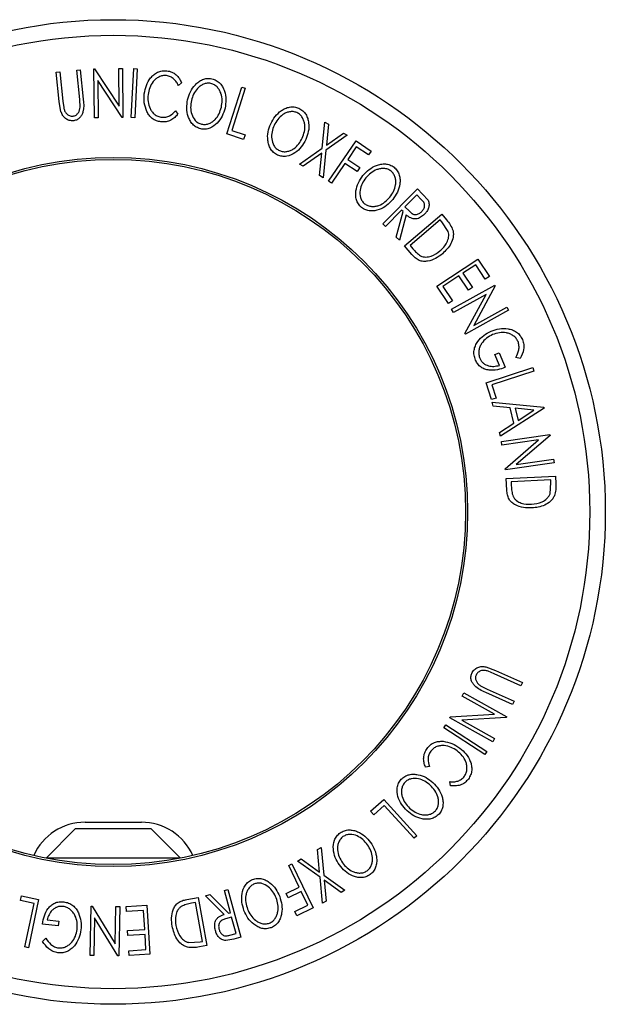
# Model space of a CAD drawing. Extents: x 5 to 292, y 5 to 205.
# Drawn here: x 61 to 65, y 67 to 74 of the extents above; entities that cross this region are included whole.
import ezdxf

# ---------------------------------------------------------------- set-up
doc = ezdxf.new("R2010")
doc.units = 0
doc.layers.get('0').update_dxf_attribs({"linetype": 'CONTINUOUS'})

msp = doc.modelspace()

# ---------------------------------------------------------------- linework, layer by layer
at = {"color": 7, "linetype": 'CONTINUOUS'}
for p, q in [((60.9179, 73.4252), (60.9437, 73.4278)), ((60.939, 73.217), (60.9179, 73.4252)), ((60.9437, 73.4278), (60.9648, 73.2196)), ((61.0629, 73.4399), (61.0886, 73.4426)), ((61.084, 73.2317), (61.0629, 73.4399)), ((61.0886, 73.4426), (61.1097, 73.2343)), ((61.1888, 73.1015), (61.1846, 73.4496)), ((61.1846, 73.4496), (61.1902, 73.4496)), ((61.1902, 73.4496), (61.3649, 73.1852)), ((61.3616, 73.4517), (61.3871, 73.452)), ((61.3649, 73.1852), (61.3616, 73.4517)), ((61.3871, 73.452), (61.3913, 73.1039)), ((61.4495, 73.1028), (61.4671, 73.4509)), ((61.4671, 73.4509), (61.4929, 73.4496)), ((61.4929, 73.4496), (61.4753, 73.1015)), ((61.3855, 73.1038), (61.2122, 73.3649)), ((61.2122, 73.3649), (61.2155, 73.1018)), ((61.8071, 73.3491), (61.7843, 73.3306)), ((62.1281, 72.9868), (62.2347, 73.3188)), ((62.2347, 73.3188), (62.2594, 73.3108)), ((62.2594, 73.3108), (62.1631, 73.0109)), ((60.9511, 73.1448), (60.939, 73.217)), ((60.9648, 73.2196), (60.9706, 73.1736)), ((61.0868, 73.1775), (61.084, 73.2317)), ((61.7632, 73.1512), (61.7812, 73.1282)), ((61.2155, 73.1018), (61.1888, 73.1015)), ((61.3913, 73.1039), (61.3855, 73.1038)), ((61.4753, 73.1015), (61.4495, 73.1028)), ((62.8053, 72.8869), (62.8238, 73.0706)), ((62.8238, 73.0706), (62.8498, 73.0554)), ((62.8498, 73.0554), (62.8349, 72.9076)), ((62.2469, 72.9486), (62.1281, 72.9868)), ((62.1631, 73.0109), (62.2572, 72.9807)), ((62.2572, 72.9807), (62.2469, 72.9486)), ((62.9824, 72.9783), (62.8316, 72.8716)), ((62.8349, 72.9076), (62.9566, 72.9932)), ((62.9566, 72.9932), (62.9824, 72.9783)), ((62.8499, 72.6516), (63.0448, 72.9385)), ((63.0448, 72.9385), (63.1514, 72.866)), ((62.6445, 72.7736), (62.8053, 72.8869)), ((62.8018, 72.8505), (62.6705, 72.7585)), ((62.7863, 72.6912), (62.8018, 72.8505)), ((62.8316, 72.8716), (62.8123, 72.676)), ((63.0467, 72.8959), (62.9858, 72.8062)), ((63.1322, 72.8378), (63.0467, 72.8959)), ((63.1514, 72.866), (63.1322, 72.8378)), ((62.6705, 72.7585), (62.6445, 72.7736)), ((62.9665, 72.7779), (62.871, 72.6373)), ((63.052, 72.7198), (62.9665, 72.7779)), ((62.9858, 72.8062), (63.0713, 72.7481)), ((62.8123, 72.676), (62.7863, 72.6912)), ((63.0713, 72.7481), (63.052, 72.7198)), ((62.871, 72.6373), (62.8499, 72.6516)), ((63.2353, 72.3491), (63.481, 72.5973)), ((63.4753, 72.5548), (63.3918, 72.4705)), ((63.5076, 72.5229), (63.4753, 72.5548)), ((63.481, 72.5973), (63.5176, 72.5611)), ((63.5176, 72.5611), (63.5556, 72.5167)), ((63.3679, 72.4464), (63.2537, 72.331)), ((63.3301, 72.2554), (63.3784, 72.436)), ((63.401, 72.4136), (63.3528, 72.2329)), ((63.3784, 72.436), (63.3679, 72.4464)), ((63.3885, 72.1938), (63.6527, 72.4179)), ((63.3918, 72.4705), (63.4231, 72.4389)), ((63.6527, 72.4179), (63.6873, 72.3771)), ((63.2537, 72.331), (63.2353, 72.3491)), ((63.643, 72.3773), (63.4294, 72.1961)), ((63.6548, 72.3634), (63.643, 72.3773)), ((63.6988, 72.2961), (63.6548, 72.3634)), ((63.3528, 72.2329), (63.3301, 72.2554)), ((63.4415, 72.1312), (63.3885, 72.1938)), ((63.4294, 72.1961), (63.4487, 72.1734)), ((63.6185, 71.9068), (63.9086, 72.0994)), ((63.9086, 72.0994), (63.9908, 71.9757)), ((63.8944, 72.0588), (63.8037, 71.9986)), ((63.8037, 71.9986), (63.8709, 71.8974)), ((63.9622, 71.9567), (63.8944, 72.0588)), ((63.7753, 71.9797), (63.6615, 71.9042)), ((63.8426, 71.8785), (63.7753, 71.9797)), ((63.9908, 71.9757), (63.9622, 71.9567)), ((63.7002, 71.7839), (63.6185, 71.9068)), ((63.6615, 71.9042), (63.7288, 71.8029)), ((63.723, 71.7446), (64.0292, 71.9137)), ((63.8709, 71.8974), (63.8426, 71.8785)), ((64.0319, 71.9088), (63.8803, 71.6294)), ((64.0292, 71.9137), (64.0319, 71.9088)), ((63.7288, 71.8029), (63.7002, 71.7839)), ((63.9673, 71.8491), (63.7359, 71.7214)), ((63.818, 71.5726), (63.9673, 71.8491)), ((63.7359, 71.7214), (63.723, 71.7446)), ((64.127, 71.7366), (63.8208, 71.5675)), ((63.8803, 71.6294), (64.1147, 71.7588)), ((64.1147, 71.7588), (64.127, 71.7366)), ((63.8208, 71.5675), (63.818, 71.5726)), ((64.0296, 71.4218), (64.0603, 71.4349)), ((64.0603, 71.4349), (64.1037, 71.332)), ((64.0617, 71.3458), (64.0296, 71.4218)), ((64.2104, 71.3937), (64.1792, 71.4023)), ((63.9676, 71.2217), (64.2995, 71.3297)), ((64.3076, 71.305), (64.0077, 71.2075)), ((64.2995, 71.3297), (64.3076, 71.305)), ((64.0062, 71.103), (63.9676, 71.2217)), ((64.0077, 71.2075), (64.0382, 71.1134)), ((64.0382, 71.1134), (64.0062, 71.103)), ((64.0181, 71.0573), (64.0113, 71.0854)), ((64.0113, 71.0854), (64.3785, 71.0484)), ((64.1389, 71.0449), (64.0181, 71.0573)), ((64.38, 71.0423), (64.0699, 70.8432)), ((64.1652, 70.9366), (64.1389, 71.0449)), ((64.3074, 71.028), (64.1743, 71.0415)), ((64.1743, 71.0415), (64.1952, 70.9556)), ((64.1952, 70.9556), (64.3074, 71.028)), ((64.3785, 71.0484), (64.38, 71.0423)), ((64.0633, 70.8702), (64.1652, 70.9366)), ((64.0699, 70.8432), (64.0633, 70.8702)), ((64.0761, 70.8054), (64.421, 70.8551)), ((64.0799, 70.779), (64.0761, 70.8054)), ((64.3406, 70.8166), (64.0799, 70.779)), ((64.1041, 70.6112), (64.3406, 70.8166)), ((64.4218, 70.8496), (64.1822, 70.6422)), ((64.421, 70.8551), (64.4218, 70.8496)), ((64.1822, 70.6422), (64.4462, 70.6803)), ((64.4462, 70.6803), (64.4498, 70.6552)), ((64.105, 70.6054), (64.1041, 70.6112)), ((64.4498, 70.6552), (64.105, 70.6054)), ((64.111, 70.5433), (64.4591, 70.5603)), ((64.115, 70.4612), (64.111, 70.5433)), ((64.4264, 70.534), (64.1451, 70.5202)), ((64.4273, 70.5157), (64.4264, 70.534)), ((64.4591, 70.5603), (64.4617, 70.5069)), ((64.1451, 70.5202), (64.1465, 70.4904)), ((64.4212, 70.4355), (64.4273, 70.5157)), ((63.9665, 69.2081), (64.035, 69.1825)), ((64.0244, 69.1589), (63.9817, 69.1769)), ((64.2153, 69.073), (64.0244, 69.1589)), ((64.035, 69.1825), (64.2259, 69.0967)), ((63.927, 69.0742), (63.9753, 69.0496)), ((64.2259, 69.0967), (64.2153, 69.073)), ((63.7971, 69.0007), (63.8101, 69.0239)), ((64.0266, 68.8719), (63.7971, 69.0007)), ((63.8101, 69.0239), (64.1137, 68.8535)), ((64.1556, 68.9401), (63.9647, 69.026)), ((63.9753, 69.0496), (64.1662, 68.9637)), ((64.1662, 68.9637), (64.1556, 68.9401)), ((63.711, 68.8473), (63.7138, 68.8524)), ((63.7138, 68.8524), (64.0266, 68.8719)), ((64.1109, 68.8486), (63.7946, 68.8296)), ((64.1137, 68.8535), (64.1109, 68.8486)), ((63.6669, 68.7758), (63.681, 68.7975)), ((63.681, 68.7975), (63.9736, 68.6082)), ((64.0146, 68.6769), (63.711, 68.8473)), ((63.7946, 68.8296), (64.0271, 68.6991)), ((63.9595, 68.5865), (63.6669, 68.7758)), ((64.0271, 68.6991), (64.0146, 68.6769)), ((63.9736, 68.6082), (63.9595, 68.5865)), ((63.566, 68.5016), (63.5371, 68.4975)), ((63.7154, 68.3646), (63.7108, 68.3936)), ((63.1487, 68.184), (63.2412, 68.2678)), ((63.2445, 68.2254), (63.1713, 68.1591)), ((63.2412, 68.2678), (63.4754, 68.0095)), ((63.4562, 67.9921), (63.2445, 68.2254)), ((63.1713, 68.1591), (63.1487, 68.184)), ((61.1224, 68.106), (61.5224, 68.106)), ((61.0531, 68.0585), (60.8464, 67.8517)), ((61.5461, 68.0585), (61.0531, 68.0585)), ((61.5916, 68.0585), (61.5461, 68.0585)), ((61.7984, 67.8517), (61.5916, 68.0585)), ((63.4754, 68.0095), (63.4562, 67.9921)), ((62.7723, 67.9122), (62.7984, 67.9272)), ((62.7863, 67.7525), (62.7723, 67.9122)), ((62.7984, 67.9272), (62.816, 67.7313)), ((61.7181, 67.8515), (60.8476, 67.8515)), ((61.7971, 67.8515), (61.7181, 67.8515)), ((62.5671, 67.7991), (62.59, 67.8103)), ((62.59, 67.8103), (62.741, 67.4981)), ((62.63, 67.8307), (62.6561, 67.8456)), ((62.7897, 67.7162), (62.63, 67.8307)), ((62.6561, 67.8456), (62.7863, 67.7525)), ((62.6411, 67.6462), (62.5671, 67.7991)), ((62.816, 67.7313), (62.9659, 67.6234)), ((62.8067, 67.5322), (62.7897, 67.7162)), ((62.9398, 67.6085), (62.8191, 67.6953)), ((62.8191, 67.6953), (62.8325, 67.547)), ((61.9759, 67.5841), (62.0068, 67.5926)), ((62.0068, 67.5926), (62.139, 67.4604)), ((62.1104, 67.6209), (62.1353, 67.6278)), ((62.1533, 67.4643), (62.1104, 67.6209)), ((62.1353, 67.6278), (62.2274, 67.2909)), ((62.548, 67.6012), (62.6411, 67.6462)), ((62.5629, 67.5703), (62.548, 67.6012)), ((62.656, 67.6153), (62.5629, 67.5703)), ((62.7032, 67.5177), (62.656, 67.6153)), ((62.9659, 67.6234), (62.9398, 67.6085)), ((60.6637, 67.5503), (60.6707, 67.5832)), ((60.7605, 67.5297), (60.6637, 67.5503)), ((60.6707, 67.5832), (60.7929, 67.5573)), ((60.6949, 67.2212), (60.7605, 67.5297)), ((60.7929, 67.5573), (60.7203, 67.2158)), ((61.8436, 67.5582), (61.9242, 67.5728)), ((61.9057, 67.5362), (61.8764, 67.5308)), ((61.9558, 67.2606), (61.9057, 67.5362)), ((61.9242, 67.5728), (61.9862, 67.2319)), ((62.1084, 67.452), (61.9759, 67.5841)), ((62.8325, 67.547), (62.8067, 67.5322)), ((61.159, 67.1619), (61.1657, 67.5115)), ((61.1657, 67.5115), (61.1715, 67.5114)), ((61.1715, 67.5114), (61.3363, 67.2438)), ((61.3363, 67.2438), (61.3414, 67.5081)), ((61.3414, 67.5081), (61.368, 67.5076)), ((61.368, 67.5076), (61.3613, 67.1579)), ((61.4134, 67.5078), (61.5606, 67.5171)), ((61.4156, 67.4735), (61.4134, 67.5078)), ((61.5369, 67.4811), (61.4156, 67.4735)), ((61.5454, 67.3448), (61.5369, 67.4811)), ((61.5606, 67.5171), (61.5824, 67.1695)), ((62.139, 67.4604), (62.1533, 67.4643)), ((62.6101, 67.4727), (62.7032, 67.5177)), ((62.6249, 67.442), (62.6101, 67.4727)), ((62.741, 67.4981), (62.6249, 67.442)), ((60.931, 67.3704), (60.8203, 67.3842)), ((60.8532, 67.4138), (60.9351, 67.4036)), ((60.9351, 67.4036), (60.931, 67.3704)), ((61.1895, 67.4291), (61.1844, 67.1614)), ((61.3557, 67.1581), (61.1895, 67.4291)), ((62.1622, 67.4316), (62.1192, 67.4203)), ((62.1935, 67.3171), (62.1622, 67.4316)), ((61.4241, 67.3372), (61.5454, 67.3448)), ((61.4263, 67.3032), (61.4241, 67.3372)), ((62.1496, 67.3051), (62.1935, 67.3171)), ((60.8204, 67.261), (60.8434, 67.2838)), ((61.5476, 67.3108), (61.4263, 67.3032)), ((61.5544, 67.2022), (61.5476, 67.3108)), ((61.8577, 67.2528), (61.9379, 67.2573)), ((61.9379, 67.2573), (61.9558, 67.2606)), ((62.1778, 67.2773), (62.1203, 67.2666)), ((62.2274, 67.2909), (62.1778, 67.2773)), ((60.7203, 67.2158), (60.6949, 67.2212)), ((61.432, 67.1945), (61.5544, 67.2022)), ((61.4341, 67.1602), (61.432, 67.1945)), ((61.9862, 67.2319), (61.9336, 67.2223)), ((61.1844, 67.1614), (61.159, 67.1619)), ((61.3613, 67.1579), (61.3557, 67.1581)), ((61.5824, 67.1695), (61.4341, 67.1602))]:
    msp.add_line(p, q, dxfattribs=at)
for radius in [3.4913, 3.3807, 2.5145, 2.5]:
    msp.add_circle((61.3224, 70.306), radius, dxfattribs=at)
for centre, start, end in [((61.1224, 67.706), 90, 155.70366), ((61.5224, 67.706), 24.29634, 90)]:
    msp.add_arc(centre, 0.4, start, end, dxfattribs=at)
for points, knots in [([(61.5425, 73.2723), (61.5462, 73.2923), (61.5536, 73.332), (61.5795, 73.3774), (61.6089, 73.4076), (61.636, 73.4258), (61.6686, 73.4359), (61.6913, 73.4353), (61.7027, 73.435)], [0, 0, 0, 0, 0.250243, 0.498186, 0.623593, 0.749185, 0.874335, 1, 1, 1, 1]), ([(61.6991, 73.401), (61.6899, 73.401), (61.6715, 73.401), (61.6457, 73.3916), (61.6233, 73.3774), (61.5988, 73.3527), (61.5784, 73.315), (61.5723, 73.2824), (61.5693, 73.2661)], [0, 0, 0, 0, 0.12388, 0.247594, 0.373227, 0.499462, 0.748564, 1, 1, 1, 1]), ([(61.7843, 73.3306), (61.7802, 73.3389), (61.7721, 73.3555), (61.7538, 73.3776), (61.7286, 73.3942), (61.7089, 73.3988), (61.6991, 73.401)], [0, 0, 0, 0, 0.249356, 0.498432, 0.748914, 1, 1, 1, 1]), ([(61.7027, 73.435), (61.7149, 73.4326), (61.7391, 73.4277), (61.7696, 73.4069), (61.7928, 73.3802), (61.8023, 73.3595), (61.8071, 73.3491)], [0, 0, 0, 0, 0.249623, 0.499518, 0.749214, 1, 1, 1, 1]), ([(61.8501, 73.2295), (61.8559, 73.2488), (61.8673, 73.2871), (61.8966, 73.3297), (61.9276, 73.3576), (61.9555, 73.3737), (61.988, 73.3826), (62.0106, 73.3801), (62.0219, 73.3788)], [0, 0, 0, 0, 0.249534, 0.497522, 0.623039, 0.748425, 0.873885, 1, 1, 1, 1]), ([(62.0155, 73.3454), (62.0063, 73.3463), (61.9879, 73.3481), (61.9619, 73.3403), (61.9391, 73.3276), (61.9135, 73.3052), (61.8903, 73.2703), (61.8809, 73.2391), (61.8763, 73.2236)], [0, 0, 0, 0, 0.126034, 0.251609, 0.376103, 0.501613, 0.751226, 1, 1, 1, 1]), ([(62.0893, 73.1765), (62.0918, 73.1925), (62.0969, 73.2246), (62.0907, 73.2661), (62.077, 73.2971), (62.0616, 73.3182), (62.0414, 73.3362), (62.0241, 73.3424), (62.0155, 73.3454)], [0, 0, 0, 0, 0.249833, 0.499002, 0.624389, 0.749487, 0.875, 1, 1, 1, 1]), ([(62.0219, 73.3788), (62.0327, 73.3752), (62.0542, 73.3681), (62.0808, 73.3471), (62.0994, 73.3205), (62.1164, 73.282), (62.1248, 73.2305), (62.1184, 73.1906), (62.1152, 73.1706)], [0, 0, 0, 0, 0.125412, 0.249919, 0.375159, 0.50077, 0.749256, 1, 1, 1, 1]), ([(61.5608, 73.1456), (61.5531, 73.1662), (61.5378, 73.2076), (61.5409, 73.2507), (61.5425, 73.2723)], [0, 0, 0, 0, 0.499587, 1, 1, 1, 1]), ([(61.5693, 73.2661), (61.5684, 73.2494), (61.5667, 73.2162), (61.5784, 73.1749), (61.5959, 73.1451), (61.6141, 73.1254), (61.6383, 73.111), (61.6567, 73.1072), (61.6659, 73.1052)], [0, 0, 0, 0, 0.250037, 0.497878, 0.623252, 0.748888, 0.874214, 1, 1, 1, 1]), ([(61.1097, 73.2343), (61.1128, 73.2037), (61.1167, 73.1654), (61.0997, 73.122), (61.0866, 73.1022), (61.0669, 73.0863), (61.0502, 73.0825), (61.0418, 73.0806)], [0, 0, 0, 0, 0.498787, 0.624318, 0.749614, 0.87438, 1, 1, 1, 1]), ([(61.9425, 73.0229), (61.9318, 73.0265), (61.9104, 73.0337), (61.8844, 73.0549), (61.8662, 73.0812), (61.8496, 73.1192), (61.8409, 73.17), (61.847, 73.2096), (61.8501, 73.2295)], [0, 0, 0, 0, 0.125444, 0.250234, 0.375631, 0.501089, 0.749499, 1, 1, 1, 1]), ([(61.8763, 73.2236), (61.8737, 73.2075), (61.8686, 73.1755), (61.8766, 73.1266), (61.896, 73.0882), (61.9234, 73.0649), (61.9406, 73.059), (61.9493, 73.056)], [0, 0, 0, 0, 0.250688, 0.499892, 0.749668, 0.87476, 1, 1, 1, 1]), ([(62.4393, 73.0592), (62.449, 73.0768), (62.4683, 73.112), (62.5056, 73.1479), (62.5418, 73.1688), (62.5726, 73.1787), (62.6063, 73.1808), (62.6278, 73.1736), (62.6386, 73.17)], [0, 0, 0, 0, 0.24975, 0.497901, 0.623505, 0.748873, 0.874203, 1, 1, 1, 1]), ([(61.0418, 73.0806), (61.0365, 73.0803), (61.0259, 73.0797), (61.0051, 73.0837), (60.9821, 73.096), (60.9621, 73.1183), (60.9548, 73.136), (60.9511, 73.1448)], [0, 0, 0, 0, 0.125263, 0.250078, 0.499845, 0.749673, 1, 1, 1, 1]), ([(60.9706, 73.1736), (60.9724, 73.1659), (60.976, 73.1507), (60.989, 73.1299), (61.0071, 73.1185), (61.0237, 73.1129), (61.0326, 73.1132), (61.037, 73.1133)], [0, 0, 0, 0, 0.249768, 0.498408, 0.747943, 0.873718, 1, 1, 1, 1]), ([(61.037, 73.1133), (61.0409, 73.114), (61.0486, 73.1154), (61.0623, 73.1229), (61.0752, 73.1367), (61.0839, 73.1566), (61.0858, 73.1705), (61.0868, 73.1775)], [0, 0, 0, 0, 0.125368, 0.250769, 0.500274, 0.749532, 1, 1, 1, 1]), ([(61.6605, 73.0728), (61.6494, 73.0748), (61.6274, 73.0788), (61.5984, 73.0956), (61.5759, 73.1186), (61.5658, 73.1366), (61.5608, 73.1456)], [0, 0, 0, 0, 0.250551, 0.500437, 0.749718, 1, 1, 1, 1]), ([(61.7812, 73.1282), (61.774, 73.1198), (61.7596, 73.103), (61.7312, 73.0834), (61.697, 73.0717), (61.6727, 73.0724), (61.6605, 73.0728)], [0, 0, 0, 0, 0.249755, 0.498654, 0.748587, 1, 1, 1, 1]), ([(61.6659, 73.1052), (61.6757, 73.1049), (61.6953, 73.1043), (61.7318, 73.1182), (61.7507, 73.138), (61.7632, 73.1512)], [0, 0, 0, 0, 0.250122, 0.500672, 1, 1, 1, 1]), ([(62.1152, 73.1706), (62.1094, 73.1512), (62.0978, 73.1126), (62.0623, 73.0623), (62.0198, 73.0297), (61.9763, 73.0188), (61.9538, 73.0215), (61.9425, 73.0229)], [0, 0, 0, 0, 0.250745, 0.499342, 0.749558, 0.874602, 1, 1, 1, 1]), ([(61.9493, 73.056), (61.9585, 73.0551), (61.9769, 73.0532), (62.0032, 73.0605), (62.0263, 73.0728), (62.0521, 73.0948), (62.0752, 73.1297), (62.0846, 73.1609), (62.0893, 73.1765)], [0, 0, 0, 0, 0.126074, 0.251736, 0.376593, 0.502153, 0.751563, 1, 1, 1, 1]), ([(62.6255, 73.1387), (62.6167, 73.1414), (62.5991, 73.1469), (62.5719, 73.1446), (62.5469, 73.1369), (62.5172, 73.1203), (62.4873, 73.0907), (62.4716, 73.0621), (62.4638, 73.0479)], [0, 0, 0, 0, 0.12601, 0.251591, 0.376141, 0.501653, 0.751236, 1, 1, 1, 1]), ([(62.6635, 72.9578), (62.6692, 72.9731), (62.6807, 73.0035), (62.6833, 73.0455), (62.676, 73.0787), (62.6652, 73.1025), (62.649, 73.1243), (62.6333, 73.1339), (62.6255, 73.1387)], [0, 0, 0, 0, 0.249937, 0.499052, 0.624415, 0.749536, 0.875024, 1, 1, 1, 1]), ([(62.6386, 73.17), (62.6485, 73.1643), (62.6682, 73.1529), (62.69, 73.1268), (62.7028, 73.0969), (62.7117, 73.0557), (62.7095, 73.0034), (62.6951, 72.9656), (62.6878, 72.9466)], [0, 0, 0, 0, 0.125519, 0.250014, 0.37527, 0.501043, 0.749512, 1, 1, 1, 1]), ([(62.488, 72.8375), (62.4782, 72.8432), (62.4588, 72.8546), (62.4374, 72.8807), (62.4249, 72.9102), (62.4163, 72.9509), (62.418, 73.0026), (62.4322, 73.0403), (62.4393, 73.0592)], [0, 0, 0, 0, 0.125238, 0.24986, 0.375193, 0.500778, 0.749395, 1, 1, 1, 1]), ([(62.4638, 73.0479), (62.458, 73.0327), (62.4464, 73.0023), (62.4443, 72.9526), (62.4556, 72.911), (62.4778, 72.8826), (62.4935, 72.8732), (62.5013, 72.8686)], [0, 0, 0, 0, 0.250683, 0.499891, 0.749672, 0.874748, 1, 1, 1, 1]), ([(62.6878, 72.9466), (62.6781, 72.9288), (62.6588, 72.8934), (62.6136, 72.8514), (62.5652, 72.8281), (62.5203, 72.8266), (62.4988, 72.8338), (62.488, 72.8375)], [0, 0, 0, 0, 0.250668, 0.499176, 0.749288, 0.874335, 1, 1, 1, 1]), ([(62.5013, 72.8686), (62.5101, 72.8657), (62.5278, 72.8599), (62.5551, 72.8616), (62.5803, 72.8689), (62.6101, 72.8853), (62.64, 72.9149), (62.6557, 72.9435), (62.6635, 72.9578)], [0, 0, 0, 0, 0.1260552, 0.2516898, 0.3763997, 0.5019505, 0.7514393, 1, 1, 1, 1]), ([(63.0939, 72.6922), (63.1076, 72.707), (63.1351, 72.7364), (63.1802, 72.7619), (63.2205, 72.7734), (63.2527, 72.7756), (63.286, 72.7694), (63.3051, 72.757), (63.3147, 72.7508)], [0, 0, 0, 0, 0.249587, 0.497754, 0.623331, 0.748597, 0.874005, 1, 1, 1, 1]), ([(63.0844, 72.4652), (63.0764, 72.4732), (63.0604, 72.4892), (63.0465, 72.5199), (63.0419, 72.5517), (63.0441, 72.5933), (63.059, 72.6428), (63.0822, 72.6757), (63.0939, 72.6922)], [0, 0, 0, 0, 0.125312, 0.249985, 0.375356, 0.500838, 0.749275, 1, 1, 1, 1]), ([(63.2941, 72.7236), (63.2862, 72.7285), (63.2706, 72.7384), (63.2435, 72.7427), (63.2174, 72.7412), (63.1845, 72.7323), (63.1479, 72.7113), (63.1257, 72.6873), (63.1146, 72.6753)], [0, 0, 0, 0, 0.125654, 0.251107, 0.376162, 0.501628, 0.751215, 1, 1, 1, 1]), ([(63.2847, 72.5387), (63.2942, 72.552), (63.313, 72.5786), (63.3261, 72.6186), (63.3276, 72.6526), (63.3232, 72.6784), (63.313, 72.7036), (63.3004, 72.7169), (63.2941, 72.7236)], [0, 0, 0, 0, 0.249979, 0.499103, 0.624444, 0.749578, 0.875042, 1, 1, 1, 1]), ([(63.3147, 72.7508), (63.3228, 72.7428), (63.339, 72.7268), (63.3535, 72.696), (63.3583, 72.6638), (63.3561, 72.6217), (63.3407, 72.5716), (63.3172, 72.5385), (63.3053, 72.5219)], [0, 0, 0, 0, 0.125267, 0.249664, 0.374897, 0.500612, 0.749184, 1, 1, 1, 1]), ([(63.1146, 72.6753), (63.1052, 72.662), (63.0862, 72.6355), (63.0716, 72.5879), (63.0717, 72.5447), (63.086, 72.5115), (63.0988, 72.4985), (63.1052, 72.492)], [0, 0, 0, 0, 0.250712, 0.499895, 0.749666, 0.874756, 1, 1, 1, 1]), ([(63.3053, 72.5219), (63.2915, 72.5071), (63.2639, 72.4776), (63.2097, 72.4479), (63.1571, 72.4371), (63.113, 72.4465), (63.094, 72.459), (63.0844, 72.4652)], [0, 0, 0, 0, 0.250519, 0.498972, 0.749069, 0.874266, 1, 1, 1, 1]), ([(63.1052, 72.492), (63.1131, 72.487), (63.1289, 72.4772), (63.1558, 72.4721), (63.182, 72.473), (63.215, 72.4817), (63.2513, 72.5028), (63.2736, 72.5267), (63.2847, 72.5387)], [0, 0, 0, 0, 0.126073, 0.251721, 0.376531, 0.502073, 0.751541, 1, 1, 1, 1]), ([(63.5115, 72.4366), (63.5165, 72.4426), (63.5242, 72.4517), (63.5301, 72.4666), (63.5324, 72.4786), (63.5313, 72.4914), (63.5231, 72.5071), (63.5138, 72.5165), (63.5076, 72.5229)], [0, 0, 0, 0, 0.248806, 0.373847, 0.499091, 0.624209, 0.749169, 1, 1, 1, 1]), ([(63.5556, 72.5167), (63.5576, 72.5123), (63.5615, 72.5034), (63.564, 72.4845), (63.5601, 72.4616), (63.5484, 72.4373), (63.5365, 72.4242), (63.5306, 72.4176)], [0, 0, 0, 0, 0.125061, 0.249972, 0.499735, 0.749521, 1, 1, 1, 1]), ([(63.5306, 72.4176), (63.5218, 72.4099), (63.5043, 72.3945), (63.4759, 72.3833), (63.4512, 72.3841), (63.4266, 72.3924), (63.4113, 72.4051), (63.401, 72.4136)], [0, 0, 0, 0, 0.2511258, 0.4990162, 0.6228059, 0.7468294, 1, 1, 1, 1]), ([(63.4231, 72.4389), (63.4297, 72.4327), (63.4396, 72.4234), (63.4559, 72.4156), (63.4688, 72.4145), (63.481, 72.417), (63.4961, 72.4233), (63.5054, 72.4313), (63.5115, 72.4366)], [0, 0, 0, 0, 0.250721, 0.375968, 0.500965, 0.620152, 0.750135, 1, 1, 1, 1]), ([(63.6873, 72.3771), (63.6966, 72.3661), (63.7152, 72.3441), (63.7265, 72.318), (63.7322, 72.305)], [0, 0, 0, 0, 0.5020441, 1, 1, 1, 1]), ([(63.6404, 72.157), (63.6592, 72.1753), (63.6873, 72.2027), (63.7021, 72.2478), (63.7036, 72.2754), (63.7004, 72.2892), (63.6988, 72.2961)], [0, 0, 0, 0, 0.49892, 0.748921, 0.874702, 1, 1, 1, 1]), ([(63.7322, 72.305), (63.7336, 72.2967), (63.7364, 72.2799), (63.7334, 72.2468), (63.7144, 72.1927), (63.6804, 72.1595), (63.6577, 72.1374)], [0, 0, 0, 0, 0.125175, 0.249828, 0.500684, 1, 1, 1, 1]), ([(63.6577, 72.1374), (63.642, 72.1255), (63.6107, 72.1019), (63.5633, 72.085), (63.5228, 72.0818), (63.4915, 72.0886), (63.4639, 72.107), (63.449, 72.1231), (63.4415, 72.1312)], [0, 0, 0, 0, 0.250441, 0.499241, 0.625495, 0.74979, 0.873895, 1, 1, 1, 1]), ([(63.4487, 72.1734), (63.4568, 72.1637), (63.4731, 72.1445), (63.4933, 72.1299), (63.5034, 72.1227)], [0, 0, 0, 0, 0.501716, 1, 1, 1, 1]), ([(63.5034, 72.1227), (63.5096, 72.1202), (63.5219, 72.1153), (63.5476, 72.1128), (63.5911, 72.1208), (63.6207, 72.1425), (63.6404, 72.157)], [0, 0, 0, 0, 0.1253009, 0.2504487, 0.5004365, 1, 1, 1, 1]), ([(63.9083, 71.514), (63.9215, 71.5301), (63.948, 71.5622), (63.9847, 71.5801), (64.0031, 71.589)], [0, 0, 0, 0, 0.499678, 1, 1, 1, 1]), ([(64.0031, 71.589), (64.0225, 71.5957), (64.0611, 71.6088), (64.1139, 71.6088), (64.1551, 71.598), (64.1844, 71.5828), (64.2097, 71.5595), (64.2204, 71.5391), (64.2258, 71.529)], [0, 0, 0, 0, 0.250134, 0.49824, 0.623668, 0.749164, 0.874339, 1, 1, 1, 1]), ([(64.1945, 71.5149), (64.1901, 71.5229), (64.1811, 71.5389), (64.1604, 71.5568), (64.1371, 71.5696), (64.1039, 71.5794), (64.0613, 71.5797), (64.03, 71.5695), (64.0143, 71.5644)], [0, 0, 0, 0, 0.1242, 0.248644, 0.374962, 0.501187, 0.749476, 1, 1, 1, 1]), ([(63.8923, 71.3838), (63.8884, 71.3951), (63.8806, 71.4177), (63.8813, 71.4533), (63.8909, 71.4861), (63.9025, 71.5047), (63.9083, 71.514)], [0, 0, 0, 0, 0.250377, 0.499984, 0.749428, 1, 1, 1, 1]), ([(64.0143, 71.5644), (63.9994, 71.5564), (63.9695, 71.5405), (63.9394, 71.509), (63.9228, 71.4778), (63.9159, 71.4514), (63.9147, 71.4233), (63.9202, 71.4051), (63.9229, 71.396)], [0, 0, 0, 0, 0.250498, 0.498914, 0.624717, 0.750579, 0.87518, 1, 1, 1, 1]), ([(64.1792, 71.4023), (64.1875, 71.4195), (64.1999, 71.4453), (64.2026, 71.4855), (64.1972, 71.5051), (64.1945, 71.5149)], [0, 0, 0, 0, 0.498613, 0.749836, 1, 1, 1, 1]), ([(64.2258, 71.529), (64.2296, 71.5174), (64.2372, 71.4942), (64.2353, 71.4456), (64.2203, 71.4144), (64.2104, 71.3937)], [0, 0, 0, 0, 0.2503, 0.500361, 1, 1, 1, 1]), ([(64.1037, 71.332), (64.0853, 71.3253), (64.0486, 71.312), (63.9987, 71.309), (63.9592, 71.3178), (63.9311, 71.3316), (63.9076, 71.3547), (63.8974, 71.3741), (63.8923, 71.3838)], [0, 0, 0, 0, 0.250776, 0.499197, 0.624517, 0.749551, 0.874333, 1, 1, 1, 1]), ([(63.9229, 71.396), (63.9262, 71.3895), (63.9326, 71.3766), (63.9476, 71.3609), (63.9652, 71.3497), (63.9905, 71.3401), (64.0239, 71.3367), (64.0491, 71.3427), (64.0617, 71.3458)], [0, 0, 0, 0, 0.125329, 0.250171, 0.375225, 0.500499, 0.74969, 1, 1, 1, 1]), ([(64.2913, 70.3344), (64.2715, 70.3346), (64.2322, 70.3348), (64.1841, 70.3501), (64.1498, 70.3721), (64.1289, 70.3965), (64.118, 70.4281), (64.116, 70.4501), (64.115, 70.4612)], [0, 0, 0, 0, 0.250047, 0.498559, 0.624544, 0.748897, 0.873522, 1, 1, 1, 1]), ([(64.1465, 70.4904), (64.1471, 70.4778), (64.1483, 70.4526), (64.1555, 70.4286), (64.1591, 70.4167)], [0, 0, 0, 0, 0.501971, 1, 1, 1, 1]), ([(64.4617, 70.5069), (64.4624, 70.4924), (64.4637, 70.4637), (64.4567, 70.436), (64.4532, 70.4223)], [0, 0, 0, 0, 0.502248, 1, 1, 1, 1]), ([(64.1591, 70.4167), (64.1626, 70.411), (64.1697, 70.3997), (64.1888, 70.3822), (64.228, 70.3615), (64.2649, 70.3609), (64.2895, 70.3605)], [0, 0, 0, 0, 0.126004, 0.251732, 0.501557, 1, 1, 1, 1]), ([(64.2895, 70.3605), (64.3156, 70.3635), (64.3548, 70.3681), (64.3942, 70.395), (64.4123, 70.4161), (64.4183, 70.4291), (64.4212, 70.4355)], [0, 0, 0, 0, 0.498935, 0.748919, 0.874696, 1, 1, 1, 1]), ([(64.4532, 70.4223), (64.4492, 70.4147), (64.4412, 70.3996), (64.4185, 70.3751), (64.3703, 70.3437), (64.3229, 70.3381), (64.2913, 70.3344)], [0, 0, 0, 0, 0.125118, 0.249897, 0.500276, 1, 1, 1, 1]), ([(63.8655, 69.1617), (63.8679, 69.1664), (63.8727, 69.1759), (63.8866, 69.1919), (63.9087, 69.2057), (63.938, 69.2118), (63.957, 69.2093), (63.9665, 69.2081)], [0, 0, 0, 0, 0.125263, 0.250078, 0.499845, 0.749673, 1, 1, 1, 1]), ([(63.9647, 69.026), (63.9367, 69.0386), (63.9015, 69.0544), (63.8724, 69.0908), (63.8619, 69.1121), (63.8579, 69.1371), (63.863, 69.1535), (63.8655, 69.1617)], [0, 0, 0, 0, 0.498787, 0.624318, 0.749614, 0.87438, 1, 1, 1, 1]), ([(63.8962, 69.1495), (63.8949, 69.1458), (63.8922, 69.1383), (63.892, 69.1228), (63.8975, 69.1047), (63.9103, 69.0872), (63.9214, 69.0786), (63.927, 69.0742)], [0, 0, 0, 0, 0.125368, 0.250769, 0.500274, 0.749532, 1, 1, 1, 1]), ([(63.9817, 69.1769), (63.9742, 69.1791), (63.9591, 69.1836), (63.9346, 69.1828), (63.9157, 69.1728), (63.9026, 69.1612), (63.8984, 69.1534), (63.8962, 69.1495)], [0, 0, 0, 0, 0.249768, 0.498408, 0.747943, 0.873718, 1, 1, 1, 1]), ([(63.5494, 68.6298), (63.5567, 68.6383), (63.5712, 68.6555), (63.6003, 68.6721), (63.6314, 68.6801), (63.652, 68.6798), (63.6624, 68.6797)], [0, 0, 0, 0, 0.250551, 0.5004375, 0.7497178, 1, 1, 1, 1]), ([(63.7624, 68.6121), (63.7484, 68.6212), (63.7205, 68.6393), (63.6789, 68.6498), (63.6444, 68.6495), (63.6182, 68.6436), (63.5936, 68.6299), (63.5811, 68.6159), (63.5748, 68.6089)], [0, 0, 0, 0, 0.250037, 0.497878, 0.623252, 0.748888, 0.874214, 1, 1, 1, 1]), ([(63.6624, 68.6797), (63.6841, 68.676), (63.7275, 68.6687), (63.7633, 68.6444), (63.7812, 68.6322)], [0, 0, 0, 0, 0.499587, 1, 1, 1, 1]), ([(63.5371, 68.4975), (63.5334, 68.508), (63.526, 68.5289), (63.5233, 68.5633), (63.5302, 68.5987), (63.543, 68.6194), (63.5494, 68.6298)], [0, 0, 0, 0, 0.249755, 0.498654, 0.748587, 1, 1, 1, 1]), ([(63.5748, 68.6089), (63.5697, 68.6005), (63.5593, 68.5838), (63.5531, 68.5453), (63.5609, 68.5191), (63.566, 68.5016)], [0, 0, 0, 0, 0.250122, 0.500672, 1, 1, 1, 1]), ([(63.8144, 68.4322), (63.819, 68.4402), (63.8282, 68.4561), (63.8329, 68.4831), (63.8318, 68.5097), (63.8227, 68.5432), (63.8003, 68.5798), (63.7751, 68.6013), (63.7624, 68.6121)], [0, 0, 0, 0, 0.12388, 0.247594, 0.373227, 0.499462, 0.748564, 1, 1, 1, 1]), ([(63.7812, 68.6322), (63.7966, 68.619), (63.8273, 68.5927), (63.8537, 68.5476), (63.8652, 68.507), (63.8674, 68.4744), (63.8599, 68.4412), (63.848, 68.4218), (63.8421, 68.4121)], [0, 0, 0, 0, 0.250243, 0.498186, 0.623593, 0.749185, 0.874335, 1, 1, 1, 1]), ([(63.3652, 68.4105), (63.3737, 68.4179), (63.3906, 68.4328), (63.422, 68.4448), (63.4539, 68.4474), (63.4951, 68.4428), (63.5435, 68.4249), (63.5747, 68.3998), (63.5904, 68.3872)], [0, 0, 0, 0, 0.125444, 0.250234, 0.375631, 0.501089, 0.749499, 1, 1, 1, 1]), ([(63.7108, 68.3936), (63.72, 68.393), (63.7385, 68.3918), (63.7668, 68.3966), (63.7937, 68.4101), (63.8075, 68.4248), (63.8144, 68.4322)], [0, 0, 0, 0, 0.249356, 0.498432, 0.748914, 1, 1, 1, 1]), ([(63.4068, 68.1871), (63.3929, 68.2018), (63.3653, 68.2311), (63.3394, 68.2871), (63.3325, 68.3402), (63.3448, 68.3833), (63.3584, 68.4014), (63.3652, 68.4105)], [0, 0, 0, 0, 0.250745, 0.499342, 0.749558, 0.874602, 1, 1, 1, 1]), ([(63.3905, 68.3881), (63.3851, 68.3806), (63.3743, 68.3656), (63.3675, 68.3391), (63.3665, 68.313), (63.3727, 68.2796), (63.3914, 68.2421), (63.4137, 68.2184), (63.4248, 68.2066)], [0, 0, 0, 0, 0.126074, 0.251736, 0.376593, 0.502153, 0.751563, 1, 1, 1, 1]), ([(63.5721, 68.3675), (63.5595, 68.3778), (63.5344, 68.3982), (63.488, 68.4157), (63.445, 68.4181), (63.4111, 68.406), (63.3974, 68.3941), (63.3905, 68.3881)], [0, 0, 0, 0, 0.250688, 0.499892, 0.749668, 0.87476, 1, 1, 1, 1]), ([(63.608, 68.186), (63.6134, 68.1935), (63.6242, 68.2085), (63.6304, 68.235), (63.6308, 68.2611), (63.6242, 68.2944), (63.6056, 68.332), (63.5833, 68.3557), (63.5721, 68.3675)], [0, 0, 0, 0, 0.126034, 0.251609, 0.376103, 0.501613, 0.751226, 1, 1, 1, 1]), ([(63.5904, 68.3872), (63.6042, 68.3726), (63.6317, 68.3435), (63.6538, 68.2968), (63.6625, 68.2561), (63.6625, 68.2239), (63.654, 68.1912), (63.6405, 68.1729), (63.6338, 68.1638)], [0, 0, 0, 0, 0.249534, 0.497522, 0.623039, 0.748425, 0.873885, 1, 1, 1, 1]), ([(63.8421, 68.4121), (63.8339, 68.4028), (63.8175, 68.3842), (63.7843, 68.3682), (63.7495, 68.3615), (63.7268, 68.3636), (63.7154, 68.3646)], [0, 0, 0, 0, 0.249623, 0.499518, 0.749214, 1, 1, 1, 1]), ([(63.6338, 68.1638), (63.6253, 68.1562), (63.6083, 68.1412), (63.5768, 68.1286), (63.5445, 68.1258), (63.5027, 68.1303), (63.4539, 68.1488), (63.4225, 68.1743), (63.4068, 68.1871)], [0, 0, 0, 0, 0.125412, 0.249919, 0.375159, 0.50077, 0.749256, 1, 1, 1, 1]), ([(63.4248, 68.2066), (63.4375, 68.1964), (63.4627, 68.1759), (63.5017, 68.1605), (63.5355, 68.1569), (63.5614, 68.1597), (63.5871, 68.1682), (63.6011, 68.1801), (63.608, 68.186)], [0, 0, 0, 0, 0.249833, 0.499002, 0.624389, 0.749487, 0.875, 1, 1, 1, 1]), ([(62.9265, 67.8032), (62.916, 67.8205), (62.8949, 67.8549), (62.8812, 67.9151), (62.8852, 67.9686), (62.9063, 68.0083), (62.9234, 68.0233), (62.9319, 68.0308)], [0, 0, 0, 0, 0.250668, 0.4991764, 0.7492877, 0.8743351, 1, 1, 1, 1]), ([(62.9319, 68.0308), (62.9417, 68.0364), (62.9614, 68.0475), (62.9946, 68.053), (63.0265, 68.049), (63.066, 68.0362), (63.1099, 68.0088), (63.1354, 67.9777), (63.1482, 67.9621)], [0, 0, 0, 0, 0.125238, 0.24986, 0.375193, 0.500778, 0.749395, 1, 1, 1, 1]), ([(63.1262, 67.9466), (63.1159, 67.9592), (63.0955, 67.9844), (63.0535, 68.0111), (63.0118, 68.0221), (62.9761, 68.0171), (62.9602, 68.0082), (62.9522, 68.0037)], [0, 0, 0, 0, 0.250683, 0.499891, 0.749672, 0.874748, 1, 1, 1, 1]), ([(62.9522, 68.0037), (62.9453, 67.9975), (62.9314, 67.9851), (62.9192, 67.9606), (62.9129, 67.9351), (62.9123, 67.9011), (62.9229, 67.8605), (62.9399, 67.8326), (62.9484, 67.8186)], [0, 0, 0, 0, 0.126055, 0.25169, 0.3764, 0.50195, 0.751439, 1, 1, 1, 1]), ([(63.124, 67.7611), (63.1308, 67.7673), (63.1444, 67.7799), (63.156, 67.8046), (63.1618, 67.8301), (63.1622, 67.8641), (63.1516, 67.9048), (63.1347, 67.9326), (63.1262, 67.9466)], [0, 0, 0, 0, 0.12601, 0.251591, 0.376141, 0.501653, 0.751236, 1, 1, 1, 1]), ([(63.1482, 67.9621), (63.1587, 67.9449), (63.1796, 67.9106), (63.192, 67.8603), (63.1919, 67.8185), (63.1852, 67.7869), (63.17, 67.7567), (63.1531, 67.7416), (63.1446, 67.7341)], [0, 0, 0, 0, 0.24975, 0.497901, 0.623505, 0.748873, 0.874203, 1, 1, 1, 1]), ([(63.1446, 67.7341), (63.1347, 67.7284), (63.115, 67.7171), (63.0815, 67.7112), (63.0492, 67.715), (63.0091, 67.7279), (62.9648, 67.756), (62.9393, 67.7874), (62.9265, 67.8032)], [0, 0, 0, 0, 0.1255191, 0.2500137, 0.3752703, 0.5010429, 0.7495117, 1, 1, 1, 1]), ([(62.9484, 67.8186), (62.9587, 67.806), (62.9793, 67.7808), (63.0144, 67.7577), (63.0468, 67.7474), (63.0728, 67.7448), (63.0998, 67.748), (63.1159, 67.7567), (63.124, 67.7611)], [0, 0, 0, 0, 0.249937, 0.499052, 0.624415, 0.749536, 0.875024, 1, 1, 1, 1]), ([(62.2499, 67.4807), (62.244, 67.5001), (62.2323, 67.5388), (62.2337, 67.6005), (62.2506, 67.6515), (62.2808, 67.685), (62.3011, 67.6953), (62.3113, 67.7004)], [0, 0, 0, 0, 0.250519, 0.498972, 0.749069, 0.874266, 1, 1, 1, 1]), ([(62.3241, 67.669), (62.3158, 67.6646), (62.2994, 67.6559), (62.2816, 67.6351), (62.2692, 67.612), (62.2603, 67.5791), (62.2604, 67.5371), (62.27, 67.5058), (62.2748, 67.4902)], [0, 0, 0, 0, 0.126073, 0.2517211, 0.3765314, 0.502073, 0.7515414, 1, 1, 1, 1]), ([(62.3113, 67.7004), (62.3222, 67.7033), (62.3441, 67.7092), (62.3777, 67.7059), (62.4074, 67.6939), (62.4424, 67.6713), (62.4778, 67.6336), (62.4947, 67.5971), (62.5032, 67.5787)], [0, 0, 0, 0, 0.125312, 0.249985, 0.375356, 0.500838, 0.749275, 1, 1, 1, 1]), ([(62.4782, 67.5692), (62.4714, 67.584), (62.4579, 67.6137), (62.424, 67.6501), (62.3865, 67.6717), (62.3506, 67.6759), (62.3329, 67.6713), (62.3241, 67.669)], [0, 0, 0, 0, 0.250712, 0.499895, 0.749666, 0.874756, 1, 1, 1, 1]), ([(60.8203, 67.3842), (60.8237, 67.4035), (60.8305, 67.442), (60.8529, 67.4867), (60.8802, 67.5165), (60.9063, 67.534), (60.9379, 67.5428), (60.9599, 67.5419), (60.9709, 67.5415)], [0, 0, 0, 0, 0.250776, 0.499197, 0.624517, 0.749551, 0.874333, 1, 1, 1, 1]), ([(60.9709, 67.5415), (60.9826, 67.5392), (61.0061, 67.5346), (61.0365, 67.5163), (61.0601, 67.4915), (61.0704, 67.4722), (61.0756, 67.4625)], [0, 0, 0, 0, 0.250377, 0.499984, 0.749428, 1, 1, 1, 1]), ([(61.7408, 67.3678), (61.7384, 67.3873), (61.7335, 67.4262), (61.7426, 67.4758), (61.7601, 67.5125), (61.7816, 67.5362), (61.8114, 67.5509), (61.8328, 67.5557), (61.8436, 67.5582)], [0, 0, 0, 0, 0.250441, 0.499241, 0.625495, 0.74979, 0.873895, 1, 1, 1, 1]), ([(61.8764, 67.5308), (61.864, 67.5286), (61.8393, 67.5242), (61.8165, 67.5139), (61.8052, 67.5088)], [0, 0, 0, 0, 0.501716, 1, 1, 1, 1]), ([(62.4302, 67.3897), (62.4384, 67.394), (62.4548, 67.4026), (62.4721, 67.4238), (62.4838, 67.4472), (62.4925, 67.4802), (62.4927, 67.5224), (62.483, 67.5536), (62.4782, 67.5692)], [0, 0, 0, 0, 0.125654, 0.251107, 0.376162, 0.501628, 0.751215, 1, 1, 1, 1]), ([(62.5032, 67.5787), (62.5091, 67.5594), (62.5208, 67.5209), (62.5203, 67.4691), (62.5101, 67.4285), (62.496, 67.3995), (62.474, 67.3737), (62.4537, 67.3633), (62.4435, 67.3581)], [0, 0, 0, 0, 0.249587, 0.497754, 0.623331, 0.748597, 0.874005, 1, 1, 1, 1]), ([(60.9661, 67.5088), (60.9589, 67.5093), (60.9444, 67.5101), (60.9234, 67.505), (60.9049, 67.4954), (60.8839, 67.4782), (60.8643, 67.451), (60.8569, 67.4262), (60.8532, 67.4138)], [0, 0, 0, 0, 0.125329, 0.250171, 0.375225, 0.500499, 0.74969, 1, 1, 1, 1]), ([(61.0662, 67.3455), (61.0668, 67.3624), (61.068, 67.3962), (61.0558, 67.4381), (61.0371, 67.4681), (61.0176, 67.4872), (60.9938, 67.5023), (60.9753, 67.5067), (60.9661, 67.5088)], [0, 0, 0, 0, 0.250498, 0.498914, 0.624717, 0.750579, 0.87518, 1, 1, 1, 1]), ([(61.0756, 67.4625), (61.0829, 67.443), (61.0975, 67.404), (61.0946, 67.3632), (61.0932, 67.3429)], [0, 0, 0, 0, 0.499678, 1, 1, 1, 1]), ([(61.8052, 67.5088), (61.8, 67.5047), (61.7895, 67.4965), (61.7745, 67.4755), (61.7597, 67.4338), (61.7637, 67.3973), (61.7664, 67.373)], [0, 0, 0, 0, 0.125301, 0.250449, 0.500437, 1, 1, 1, 1]), ([(62.047, 67.3378), (62.0447, 67.3493), (62.0401, 67.3721), (62.0446, 67.4023), (62.0577, 67.4233), (62.0771, 67.4405), (62.0958, 67.4474), (62.1084, 67.452)], [0, 0, 0, 0, 0.2511258, 0.4990162, 0.6228059, 0.7468294, 1, 1, 1, 1]), ([(62.4435, 67.3581), (62.4325, 67.3551), (62.4106, 67.3491), (62.3767, 67.3519), (62.3464, 67.3639), (62.311, 67.3869), (62.2753, 67.4253), (62.2584, 67.4622), (62.2499, 67.4807)], [0, 0, 0, 0, 0.125267, 0.249664, 0.374897, 0.500612, 0.749184, 1, 1, 1, 1]), ([(62.2748, 67.4902), (62.2816, 67.4754), (62.2952, 67.4458), (62.3233, 67.4144), (62.352, 67.3961), (62.3765, 67.387), (62.4035, 67.3832), (62.4213, 67.3875), (62.4302, 67.3897)], [0, 0, 0, 0, 0.249979, 0.499103, 0.624444, 0.749578, 0.875042, 1, 1, 1, 1]), ([(62.1192, 67.4203), (62.1105, 67.4177), (62.0975, 67.4137), (62.0826, 67.4035), (62.0752, 67.3929), (62.0712, 67.3811), (62.0692, 67.3648), (62.0715, 67.3528), (62.073, 67.3449)], [0, 0, 0, 0, 0.250721, 0.375968, 0.500965, 0.620152, 0.750135, 1, 1, 1, 1]), ([(61.0932, 67.3429), (61.0892, 67.3228), (61.0813, 67.2827), (61.0549, 67.2371), (61.0249, 67.2067), (60.9971, 67.189), (60.9643, 67.1787), (60.9413, 67.1796), (60.9298, 67.1801)], [0, 0, 0, 0, 0.250134, 0.49824, 0.623668, 0.749164, 0.874339, 1, 1, 1, 1]), ([(60.9332, 67.2142), (60.9424, 67.214), (60.9607, 67.2138), (60.9866, 67.2228), (61.0094, 67.2366), (61.0344, 67.2604), (61.056, 67.2972), (61.0628, 67.3293), (61.0662, 67.3455)], [0, 0, 0, 0, 0.1242, 0.248644, 0.374962, 0.501187, 0.749476, 1, 1, 1, 1]), ([(61.8487, 67.2195), (61.8408, 67.2225), (61.8248, 67.2284), (61.7976, 67.2476), (61.7603, 67.2911), (61.7486, 67.3371), (61.7408, 67.3678)], [0, 0, 0, 0, 0.125175, 0.249828, 0.500684, 1, 1, 1, 1]), ([(61.7664, 67.373), (61.7729, 67.3476), (61.7825, 67.3095), (61.8142, 67.2742), (61.8374, 67.2591), (61.8509, 67.2549), (61.8577, 67.2528)], [0, 0, 0, 0, 0.49892, 0.748921, 0.874702, 1, 1, 1, 1]), ([(62.1203, 67.2666), (62.1155, 67.2671), (62.1058, 67.2681), (62.0882, 67.2754), (62.0704, 67.2902), (62.0551, 67.3126), (62.0497, 67.3294), (62.047, 67.3378)], [0, 0, 0, 0, 0.125061, 0.249972, 0.499735, 0.749521, 1, 1, 1, 1]), ([(62.073, 67.3449), (62.0757, 67.3375), (62.0797, 67.3263), (62.0896, 67.3137), (62.0989, 67.3058), (62.1105, 67.3003), (62.1282, 67.2996), (62.1411, 67.3029), (62.1496, 67.3051)], [0, 0, 0, 0, 0.248806, 0.373847, 0.499091, 0.624209, 0.749169, 1, 1, 1, 1]), ([(60.9298, 67.1801), (60.9179, 67.1825), (60.894, 67.1875), (60.8528, 67.2135), (60.8334, 67.242), (60.8204, 67.261)], [0, 0, 0, 0, 0.2503, 0.500361, 1, 1, 1, 1]), ([(60.8434, 67.2838), (60.8541, 67.268), (60.8703, 67.2443), (60.9038, 67.2219), (60.9234, 67.2167), (60.9332, 67.2142)], [0, 0, 0, 0, 0.498613, 0.749836, 1, 1, 1, 1]), ([(61.9336, 67.2223), (61.9194, 67.2197), (61.8911, 67.2147), (61.8628, 67.2179), (61.8487, 67.2195)], [0, 0, 0, 0, 0.502044, 1, 1, 1, 1])]:
    msp.add_open_spline(points, degree=3, knots=knots, dxfattribs=at)

doc.saveas('drawing.dxf')
